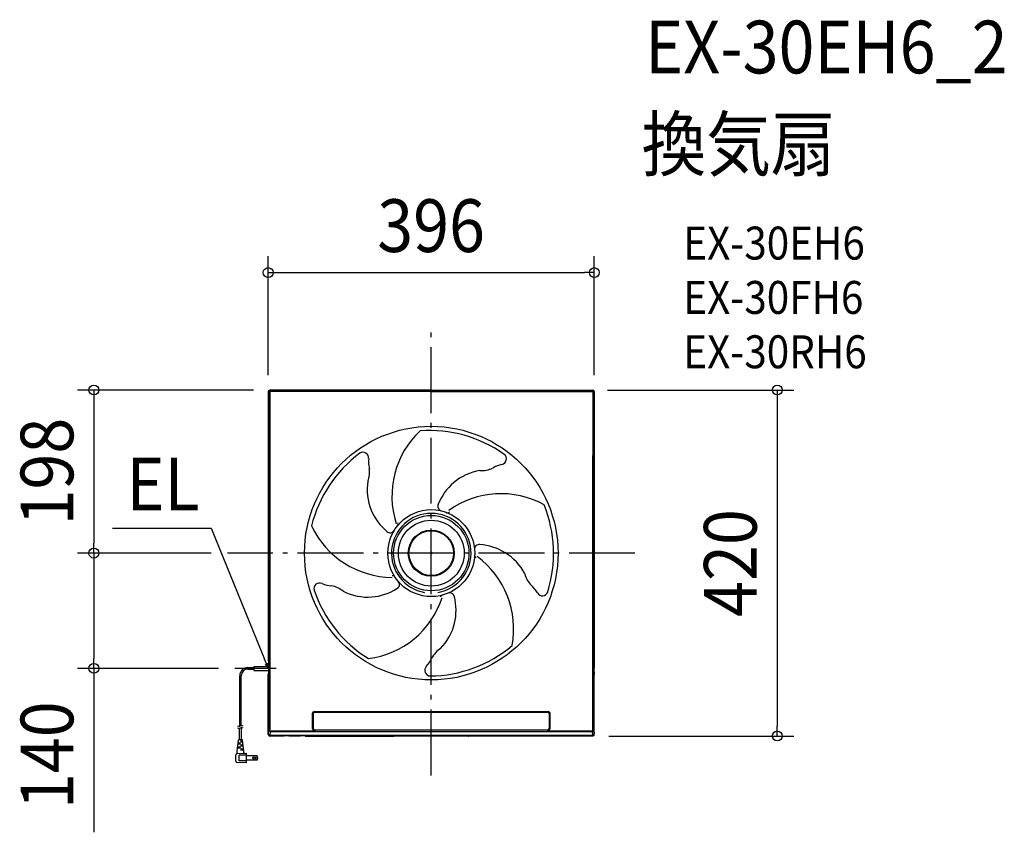
# Model space of a CAD drawing. Extents: x -500 to 696, y -339 to 648.
import ezdxf
from ezdxf.enums import TextEntityAlignment as Align

# ---------------------------------------------------------------- set-up
doc = ezdxf.new("R2010")
doc.units = 0
doc.header["$LTSCALE"] = 20
doc.header["$PDMODE"] = 3
doc.header["$PDSIZE"] = -2
doc.linetypes.add('DASHDOT', pattern=[5.5, 4, -0.6, 0.3, -0.6])
doc.layers.get('DEFPOINTS').update_dxf_attribs({"linetype": 'CONTINUOUS'})
for name, color, linetype in [('ARRANGE', 1, 'CONTINUOUS'), ('BASIS', 6, 'DASHDOT'), ('DETAIL', 5, 'CONTINUOUS'), ('ETC', 61, 'CONTINUOUS'), ('NOTE', 4, 'CONTINUOUS'), ('OUTLINE', 3, 'CONTINUOUS'), ('SIZE', 30, 'CONTINUOUS')]:
    doc.layers.add(name, color=color, linetype=linetype)
doc.styles.get("Standard").update_dxf_attribs({"font": 'SIMPLEX.shx', "width": 0.9, "height": 64, "bigfont": 'BIGFONT.shx'})

msp = doc.modelspace()

# ---------------------------------------------------------------- linework, layer by layer
at = {"layer": 'ARRANGE', "color": 1, "linetype": 'CONTINUOUS'}
msp.add_circle((0, 0), 40, dxfattribs=at)
msp.add_point((0, 0), dxfattribs=at)
at = {"layer": 'BASIS', "color": 6, "linetype": 'DASHDOT'}
for p, q in [((0, -269.9), (0, 269.9)), ((247.5, 0), (-247.4, 0))]:
    msp.add_line(p, q, dxfattribs=at)
at = {"layer": 'DEFPOINTS', "color": 30, "linetype": 'CONTINUOUS'}
for p in [(198.1, 340.7), (-198.1, 196.1), (-196.1, 198.1), (194.3, 198.1), (198.1, 196.1), (-409.9, 0), (-247.4, 0), (-247.4, 0), (-409.9, -139.9), (-238.5, -139.9), (195.7, -222.1), (420.3, -222.1)]:
    msp.add_point(p, dxfattribs=at)
at = {"layer": 'DETAIL', "color": 5, "linetype": 'CONTINUOUS'}
for p, q in [((-198.1, 196.1), (-198.1, -129.4)), ((-197.3, 195.3), (-198.1, 196.1)), ((-196.3, 195.3), (-197.3, 195.3)), ((-197.3, 195.3), (-197.3, -214.6)), ((-196.3, 195.3), (-196.3, -214.6)), ((-195.3, 197.3), (-196.1, 198.1)), ((0, 198.1), (-196.1, 198.1)), ((-195.3, 196.3), (-195.3, 197.3)), ((0, 197.3), (-195.3, 197.3)), ((0, 196.3), (-195.3, 196.3)), ((0, 198.1), (196.1, 198.1)), ((0, 197.3), (195.3, 197.3)), ((0, 196.3), (195.3, 196.3)), ((195.3, 197.3), (196.1, 198.1)), ((195.3, 196.3), (195.3, 197.3)), ((196.3, 195.3), (197.3, 195.3)), ((196.3, 195.3), (196.3, -214.6)), ((197.3, 195.3), (198.1, 196.1)), ((197.3, 195.3), (197.3, -214.6)), ((198.1, 196.1), (198.1, -129.4)), ((196.3, -214.6), (196.3, 118.6)), ((197.3, -214.6), (197.3, 118.5)), ((198.1, 118.5), (198.1, -136.4)), ((-198.1, -129.4), (-197.9, -132.8)), ((-222.8, -138.9), (-215.5, -138.9)), ((-222.8, -140.8), (-215.5, -140.8)), ((-215.5, -137.6), (-197.9, -137.6)), ((-215.5, -137.6), (-215.5, -142.5)), ((-215.5, -142.5), (-197.9, -142.5)), ((-197.9, -132.8), (-197.9, -143.8)), ((198.1, -136.4), (197.9, -139.7)), ((197.9, -144.7), (197.9, -139.7)), ((-232.7, -210.5), (-232.7, -148.8)), ((-230.8, -209.8), (-230.8, -148.8)), ((-197.9, -143.8), (-198.1, -147.3)), ((-198.1, -220.1), (-198.1, -147.3)), ((197.9, -144.7), (198.1, -147.3)), ((198.1, -220.1), (198.1, -147.3)), ((-144.6, -195.2), (-144.6, -212.5)), ((-143.6, -197.1), (-144.6, -197.1)), ((-143.6, -195.2), (-143.6, -212.5)), ((-141.6, -192.5), (-141.6, -193.1)), ((-141.6, -192.5), (141.6, -192.5)), ((-141.6, -193.1), (141.6, -193.1)), ((141.6, -192.5), (141.6, -193.1)), ((143.6, -212.5), (143.6, -195.2)), ((143.6, -197.1), (144.6, -197.1)), ((144.6, -212.5), (144.6, -195.2)), ((-233.9, -210.4), (-234.9, -210)), ((-233.9, -212.8), (-234.9, -212.4)), ((-233, -210.6), (-233.9, -210.4)), ((-233, -213), (-233.9, -212.8)), ((-232, -210.2), (-233, -210.6)), ((-233, -210.6), (-233, -210.6)), ((-232, -212.6), (-233, -213)), ((-233, -213), (-233, -213)), ((-232.9, -226.8), (-232.9, -213)), ((-231, -209.9), (-232, -210.2)), ((-231, -212.3), (-232, -212.6)), ((-229.7, -209.9), (-231, -209.9)), ((-231, -209.9), (-231, -209.9)), ((-229.7, -212.3), (-231, -212.3)), ((-231, -212.3), (-231, -212.3)), ((-230.5, -226.8), (-230.5, -212.2)), ((-228.4, -210.3), (-229.7, -209.9)), ((-228.4, -212.7), (-229.7, -212.3)), ((-197.7, -219.6), (-197.3, -214.6)), ((-196.3, -214.6), (-197.3, -214.6)), ((-143.6, -212.5), (-144.6, -212.5)), ((-141.6, -214.6), (-141.6, -215.6)), ((-141.6, -214.6), (141.6, -214.6)), ((141.6, -214.6), (141.6, -215.6)), ((143.6, -212.5), (144.6, -212.5)), ((196.3, -214.6), (197.3, -214.6)), ((197.3, -214.6), (197.7, -219.6)), ((-235.7, -240.4), (-234.2, -227.1)), ((-229.7, -226.8), (-233.8, -226.8)), ((-232.9, -226.8), (-232.9, -226.7)), ((-230.5, -226.8), (-230.5, -226.7)), ((-227.7, -240.4), (-229.3, -227.1)), ((-198.1, -220.1), (-197.7, -219.6)), ((-196.1, -222.1), (-195.7, -221.6)), ((-178.8, -222.1), (-196.1, -222.1)), ((-195.7, -221.6), (-195.3, -216.6)), ((195.7, -221.6), (-195.7, -221.6)), ((195.7, -221.6), (-195.7, -221.6)), ((-195.7, -221.6), (-195.7, -221.6)), ((-195.3, -215.6), (-141.6, -215.6)), ((-195.3, -215.6), (-195.3, -216.6)), ((-195.3, -216.6), (195.3, -216.6)), ((-173.2, -221.8), (-178.8, -222.1)), ((-173.2, -221.8), (-158.7, -221.8)), ((-153, -222.1), (-158.7, -221.8)), ((-153, -222.1), (-45.4, -222.1)), ((-45.4, -222.1), (-44, -221.9)), ((-44, -221.9), (44.3, -221.9)), ((44.3, -221.9), (45.4, -222.1)), ((196.1, -222.1), (45.4, -222.1)), ((141.6, -215.6), (195.3, -215.6)), ((195.3, -215.6), (195.3, -216.6)), ((195.3, -216.6), (195.7, -221.6)), ((196.1, -222.1), (195.7, -221.6)), ((198.1, -220.1), (197.7, -219.6)), ((-231.7, -236.8), (-235.3, -236.8)), ((-231.7, -235.6), (-235.2, -235.6)), ((-231.7, -232), (-234.7, -232)), ((-231.7, -230.8), (-234.6, -230.8)), ((-232.5, -232), (-232.5, -230.8)), ((-232.5, -236.8), (-232.5, -235.6)), ((-229.1, -228.4), (-231.7, -228.4)), ((-229, -229.6), (-231.7, -229.6)), ((-228.6, -233.2), (-231.7, -233.2)), ((-228.4, -234.4), (-231.7, -234.4)), ((-228, -238), (-231.7, -238)), ((-227.9, -239.2), (-231.7, -239.2)), ((-230.9, -229.6), (-230.9, -228.4)), ((-230.9, -234.4), (-230.9, -233.2)), ((-230.9, -239.2), (-230.9, -238)), ((-237.3, -252.5), (-237.3, -245.1)), ((-235.8, -243.5), (-224.5, -242.8)), ((-235.7, -242.8), (-235.7, -240.4)), ((-224.5, -245.2), (-233.3, -245.2)), ((-233.3, -252.4), (-233.3, -245.2)), ((-227.7, -242.1), (-227.7, -240.4)), ((-224.5, -254.8), (-224.5, -242.8)), ((-211.7, -246.3), (-224.5, -246.3)), ((-211.7, -251.3), (-211.7, -246.3)), ((-224.5, -254.8), (-235.8, -254.1)), ((-224.5, -252.4), (-233.3, -252.4)), ((-211.7, -251.3), (-224.5, -251.3))]:
    msp.add_line(p, q, dxfattribs=at)
at = {"layer": 'DETAIL', "color": 4, "linetype": 'CONTINUOUS'}
for p, q in [((-197.9, -139.9), (-202.4, -128.7)), ((-201.6, -134.9), (-197.9, -139.9)), ((-197.9, -139.9), (-198.6, -133.7))]:
    msp.add_line(p, q, dxfattribs=at)
at = {"layer": 'DETAIL', "color": 5, "linetype": 'CONTINUOUS'}
for centre, radius in [((0, 0), 154), ((0, 0), 52.8), ((0, 0), 45.8), ((0, 0), 28), ((0, 0), 27.1), ((-215.2, -248.8), 1.56), ((-215.2, -248.8), 1.24)]:
    msp.add_circle(centre, radius, dxfattribs=at)
for centre, radius, start, end in [((-196.1, 196.1), 2, 90.0048, 179.994), ((-195.3, 195.3), 2, 90.0087, 179.9913), ((-195.3, 195.3), 0.999, 89.9966, 180.0034), ((195.3, 195.3), 2, 0.0088, 89.9913), ((195.3, 195.3), 0.999, 359.9966, 90.0035), ((196.1, 196.1), 2, 0.006, 89.9952), ((60.8, 69.3), 108.6, 133.143, 197.7967), ((-2.3, -8.3), 157.2, 54.6675, 94.0893), ((7.1, -4.7), 157.2, 126.6675, 166.0893), ((-82.9, 115.7), 6.9, 352.9034, 124.3049), ((84.4, 114.5), 6.9, 280.9034, 52.3049), ((-45.4, 110.7), 30.8, 172.2818, 194.5455), ((91.2, 77.4), 30.8, 100.2818, 122.5455), ((-107.3, 98.7), 32.3, 339.2371, 7.4522), ((69.8, 35.2), 66, 99.2776, 130.2463), ((60.7, 132.5), 32.3, 267.2371, 295.4522), ((-11.9, 77.3), 66, 171.2776, 202.2463), ((72.2, 33.4), 68.9, 130.8241, 157.9334), ((84.7, -36.4), 108.6, 61.143, 125.7967), ((-9.5, 79), 68.9, 202.8241, 229.9334), ((0, 0), 48.3, 279.7369, 260.2618), ((13.5, 56.9), 5.64, 154.4189, 256.8095), ((19.8, 52.6), 3.57, 235.9022, 313.6633), ((-8.6, -0.4), 157.2, 342.6675, 22.0893), ((-43.9, 35.1), 3.57, 307.9022, 25.6633), ((-47.1, 79.2), 108.6, 205.143, 269.7967), ((-49.9, 30.4), 5.64, 226.4189, 328.8095), ((58.2, 4.8), 5.64, 82.4189, 184.8095), ((54.1, -58.4), 68.9, 58.8241, 85.9334), ((55, -55.5), 66, 27.2776, 58.2463), ((56.2, -2.6), 3.57, 163.9022, 241.6633), ((-8.5, -91.8), 108.6, 349.143, 53.7967), ((-47, -30.9), 3.57, 19.9022, 97.6633), ((-44.3, -38.1), 5.64, 298.4189, 40.8095), ((144.8, -16.8), 32.3, 195.2371, 223.4522), ((-135.6, -43.1), 6.9, 64.9034, 196.3049), ((6.7, 5.3), 157.2, 198.6675, 238.0893), ((-119.3, -9), 30.8, 244.2818, 266.5455), ((-127.1, -71.5), 32.3, 51.2371, 79.4522), ((-77.2, 12.6), 66, 243.2776, 274.2463), ((-78.1, 15.4), 68.9, 274.8241, 301.9334), ((101.8, -62.8), 30.8, 28.2818, 50.5455), ((135, -44.9), 6.9, 208.9034, 340.3049), ((-89.9, -20.3), 108.6, 277.143, 341.7967), ((14.9, -54.2), 3.57, 91.9022, 169.6633), ((22.5, -53.9), 5.64, 10.4189, 112.8095), ((-38.8, -69.5), 68.9, 346.8241, 13.9334), ((-35.8, -69.5), 66, 315.2776, 346.2463), ((-3, 8), 157.2, 270.6675, 310.0893), ((28.8, -142.9), 32.3, 123.2371, 151.4522), ((-28.3, -116.2), 30.8, 316.2818, 338.5455), ((-222.8, -148.8), 9.91, 90, 180), ((-222.8, -148.8), 8, 90, 180), ((-1, -142.3), 6.9, 136.9034, 268.3049), ((-141.8, -195.3), 2.81, 87.0818, 177.8532), ((-141.5, -195.2), 2.09, 93.6334, 180.1422), ((141.8, -195.3), 2.81, 2.1468, 92.9182), ((141.5, -195.2), 2.09, 359.8578, 86.3666), ((-195.3, -214.6), 2, 180.109, 269.8566), ((-194.5, -213.8), 2.03, 203.3323, 244.6905), ((-141, -212.1), 3.58, 186.708, 261.3147), ((-141.3, -212.3), 2.29, 183.9748, 263.096), ((141.3, -212.3), 2.29, 276.904, 356.0252), ((141, -212.1), 3.58, 278.6853, 353.292), ((195.3, -214.6), 2, 270.1434, 359.891), ((195.5, -214.7), 0.885, 262.0086, 9.9687), ((-233.8, -227.2), 0.4, 90, 173.2902), ((-229.7, -227.2), 0.4, 6.7098, 90), ((-196.1, -220.1), 2, 180.0061, 268.0186), ((-195.7, -219.6), 2, 180.0209, 269.9791), ((195.7, -219.6), 2, 270.0209, 359.9791), ((196.1, -220.1), 2, 270.0061, 0.0737), ((-235.7, -245.1), 1.6, 93.5763, 180), ((-236.5, -242.8), 0.8, 289.4712, 0), ((-226.9, -242.1), 0.8, 180, 273.5763), ((-215.7, -248.8), 4.8, 328.3318, 31.6682), ((-235.7, -252.5), 1.6, 180, 266.4237)]:
    msp.add_arc(centre, radius, start, end, dxfattribs=at)
at = {"layer": 'NOTE', "color": 4, "linetype": 'CONTINUOUS'}
for p, q in [((-387.3, 30.5), (-267.5, 30.5)), ((-267.5, 30.5), (-202.4, -128.7)), ((-188.6, -139.9), (-238.5, -139.9))]:
    msp.add_line(p, q, dxfattribs=at)
at = {"layer": 'OUTLINE', "color": 3, "linetype": 'CONTINUOUS'}
for p, q in [((-198.1, 196.1), (-198.1, -129.4)), ((0, 198.1), (-196.1, 198.1)), ((0, 198.1), (196.1, 198.1)), ((198.1, 196.1), (198.1, -129.4)), ((198.1, 118.5), (198.1, -136.4)), ((-198.1, -129.4), (-197.9, -132.8)), ((-197.9, -132.8), (-197.9, -143.8)), ((198.1, -136.4), (197.9, -139.7)), ((197.9, -144.7), (197.9, -139.7)), ((-197.9, -143.8), (-198.1, -147.3)), ((-198.1, -220.1), (-198.1, -147.3)), ((197.9, -144.7), (198.1, -147.3)), ((198.1, -220.1), (198.1, -147.3)), ((-178.8, -222.1), (-196.1, -222.1)), ((-173.2, -221.8), (-178.8, -222.1)), ((-173.2, -221.8), (-158.7, -221.8)), ((-153, -222.1), (-158.7, -221.8)), ((-153, -222.1), (-45.4, -222.1)), ((-45.4, -222.1), (-44, -221.9)), ((-44, -221.9), (44.3, -221.9)), ((44.3, -221.9), (45.5, -222.1)), ((196.1, -222.1), (45.5, -222.1))]:
    msp.add_line(p, q, dxfattribs=at)
for centre, start, end in [((-196.1, 196.1), 90.0048, 179.994), ((196.1, 196.1), 0.006, 89.9952), ((-196.1, -220.1), 180.0061, 268.0186), ((196.1, -220.1), 270.0061, 0.0737)]:
    msp.add_arc(centre, 2, start, end, dxfattribs=at)
at = {"layer": 'SIZE', "color": 30, "linetype": 'CONTINUOUS'}
for p, q in [((-198.1, 216.1), (-198.1, 360.7)), ((198.1, 216.1), (198.1, 360.7)), ((-198.1, 340.7), (-186.1, 340.7)), ((-186.1, 340.7), (186.1, 340.7)), ((198.1, 340.7), (186.1, 340.7)), ((-216.1, 198.1), (-429.9, 198.1)), ((-409.9, 198.1), (-409.9, 186.1)), ((214.3, 198.1), (440.3, 198.1)), ((420.3, 198.1), (420.3, 186.1)), ((-409.9, 186.1), (-409.9, 12)), ((420.3, 186.1), (420.3, -210.1)), ((-409.9, 0), (-409.9, 12)), ((-267.4, 0), (-429.9, 0)), ((-267.4, 0), (-429.9, 0)), ((-409.9, 0), (-409.9, -12)), ((-409.9, -12), (-409.9, -127.9)), ((-409.9, -139.9), (-409.9, -127.9)), ((-258.5, -139.9), (-429.9, -139.9)), ((-409.9, -139.9), (-409.9, -339)), ((420.3, -222.1), (420.3, -210.1)), ((215.7, -222.1), (440.3, -222.1))]:
    msp.add_line(p, q, dxfattribs=at)
for centre in [(-198.1, 340.7), (198.1, 340.7), (-409.9, 198.1), (420.3, 198.1), (-409.9, 0), (-409.9, 0), (-409.9, -139.9), (420.3, -222.1)]:
    msp.add_circle(centre, 6, dxfattribs=at)

# ---------------------------------------------------------------- texts
at = {"layer": 'ETC', "color": 61, "linetype": 'CONTINUOUS', "width": 0.9}
for s, height, p in [('EX-30EH6_2', 64, (259.7, 582.6)), ('換気扇', 64, (255.5, 464.7)), ('EX-30EH6', 40, (306.2, 356.5)), ('EX-30FH6', 40, (306.2, 290.5)), ('EX-30RH6', 40, (306.2, 224.5))]:
    msp.add_text(s, height=height, dxfattribs=at).set_placement(p)
at = {"layer": 'NOTE', "color": 4, "linetype": 'CONTINUOUS', "width": 0.9}
msp.add_text('EL', height=64, dxfattribs=at).set_placement((-370.3, 51.8))
at = {"layer": 'SIZE', "color": 30, "linetype": 'CONTINUOUS', "width": 0.9}
msp.add_text('396', height=64, dxfattribs=at).set_placement((-0.2, 365.7), align=Align.CENTER)
for s, p in [('198', (-434.9, 99)), ('420', (395.3, -12)), ('140', (-434.9, -245.4))]:
    msp.add_text(s, height=64, rotation=90, dxfattribs=at).set_placement(p, align=Align.CENTER)

doc.saveas('drawing.dxf')
